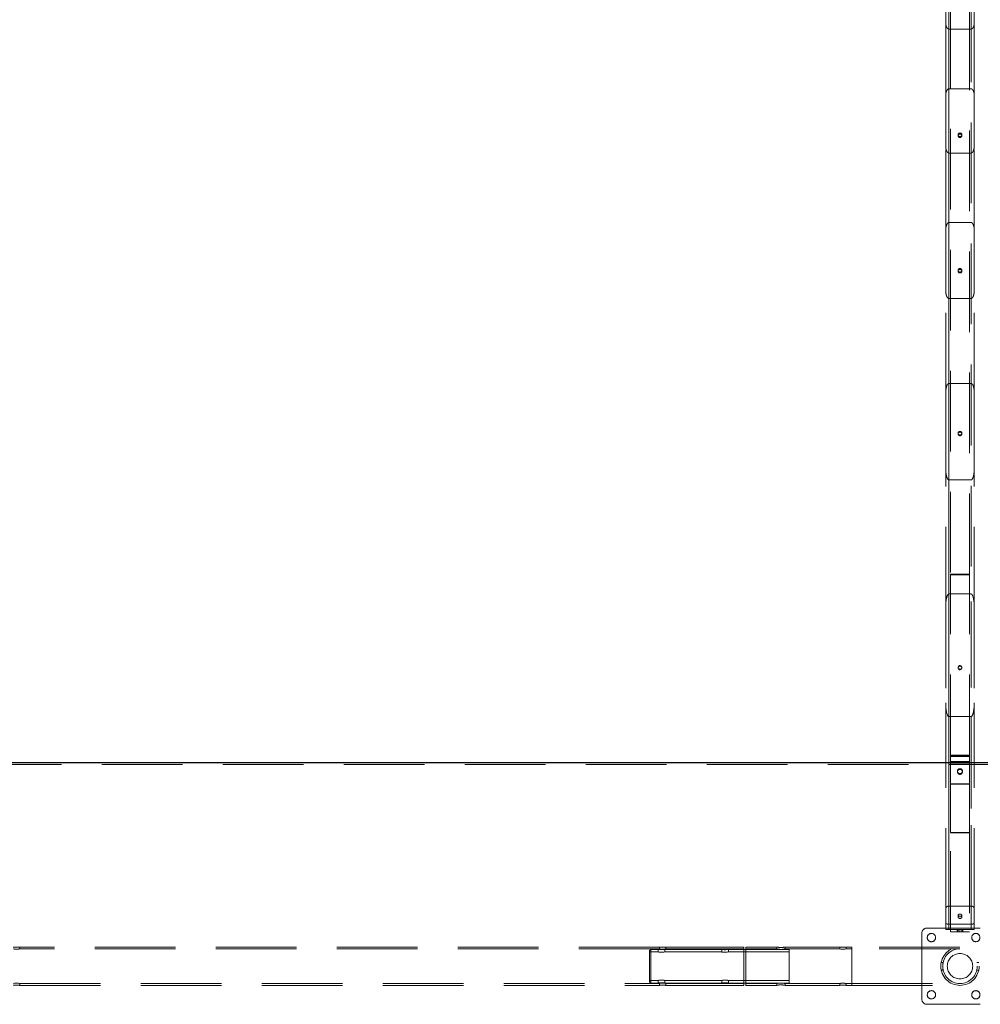
# Model space of a CAD drawing. Units: millimetres. Extents: x 24 to 411, y 10 to 291.
# Drawn here: x 177 to 193, y 140 to 155 of the extents above; entities that cross this region are included whole.
import ezdxf

# ---------------------------------------------------------------- set-up
doc = ezdxf.new("R2010")
doc.units = ezdxf.units.MM
doc.linetypes.add('HIDDEN', pattern=[1.905, 1.27, -0.635])

msp = doc.modelspace()

# ---------------------------------------------------------------- linework, layer by layer
at = {"color": 7, "linetype": 'HIDDEN', "lineweight": 18}
for p, q in [((192.091, 160.43489), (192.091, 140.91489)), ((192.44099, 140.91489), (192.44099, 160.43489)), ((192.091, 140.91489), (192.091, 160.35639)), ((192.44099, 140.91489), (192.44099, 160.35639)), ((192.091, 140.91489), (192.091, 159.74029)), ((192.44099, 140.91489), (192.44099, 159.74029)), ((192.11599, 159.23075), (192.11599, 146.50773)), ((192.416, 146.50773), (192.416, 159.23075)), ((192.091, 140.91489), (192.091, 159.05029)), ((192.44099, 140.91489), (192.44099, 159.05029)), ((192.091, 140.91489), (192.091, 158.33741)), ((192.44099, 140.91489), (192.44099, 158.33741)), ((192.091, 140.91489), (192.091, 157.58928)), ((192.44099, 140.91489), (192.44099, 157.58928)), ((192.091, 140.91489), (192.091, 156.80179)), ((192.44099, 140.91489), (192.44099, 156.80179)), ((192.091, 140.91489), (192.091, 155.96995)), ((192.44099, 140.91489), (192.44099, 155.96995)), ((192.04099, 155.87452), (192.04099, 155.18824)), ((192.49099, 155.87452), (192.49099, 155.18824)), ((192.04099, 154.03767), (192.04099, 155.18824)), ((192.49099, 154.03767), (192.49099, 155.18824)), ((192.44099, 155.08746), (192.091, 155.08746)), ((192.091, 140.91489), (192.091, 155.08746)), ((192.44099, 140.91489), (192.44099, 155.08746)), ((192.091, 154.14629), (192.44099, 154.14629)), ((192.091, 140.91489), (192.091, 154.14629)), ((192.44099, 140.91489), (192.44099, 154.14629)), ((192.04099, 154.03767), (192.04099, 153.252)), ((192.49099, 154.03767), (192.49099, 153.252)), ((192.23599, 153.42404), (192.23599, 153.408)), ((192.29599, 153.40797), (192.29599, 153.42401)), ((192.04099, 151.91439), (192.04099, 153.252)), ((192.44099, 153.13591), (192.091, 153.13591)), ((192.091, 140.91489), (192.091, 153.13591)), ((192.44099, 140.91489), (192.44099, 153.13591)), ((192.49099, 151.91439), (192.49099, 153.252)), ((192.091, 152.04192), (192.44099, 152.04192)), ((192.091, 140.91489), (192.091, 152.04192)), ((192.44099, 140.91489), (192.44099, 152.04192)), ((192.04099, 151.91439), (192.04099, 150.98295)), ((192.49099, 151.91439), (192.49099, 150.98295)), ((192.23599, 151.29005), (192.23599, 151.27616)), ((192.29599, 151.27612), (192.29599, 151.29002)), ((192.04099, 149.35237), (192.04099, 150.98295)), ((192.49099, 149.35237), (192.49099, 150.98295)), ((192.44099, 150.84386), (192.091, 150.84386)), ((192.091, 140.91489), (192.091, 150.84386)), ((192.44099, 140.91489), (192.44099, 150.84386)), ((192.091, 149.51075), (192.44099, 149.51075)), ((192.091, 140.91489), (192.091, 149.51075)), ((192.44099, 140.91489), (192.44099, 149.51075)), ((192.04099, 149.35237), (192.04099, 148.17187)), ((192.49099, 149.35237), (192.49099, 148.17187)), ((192.23599, 148.72655), (192.23599, 148.71523)), ((192.29599, 148.71519), (192.29599, 148.72651)), ((192.04099, 145.98092), (192.04099, 148.17187)), ((192.49099, 145.98092), (192.49099, 148.17187)), ((192.44099, 147.99149), (192.091, 147.99149)), ((192.091, 140.91489), (192.091, 147.99149)), ((192.44099, 140.91489), (192.44099, 147.99149)), ((192.416, 146.50773), (192.11599, 146.50773)), ((192.11599, 143.66015), (192.11599, 146.50773)), ((192.11599, 146.49863), (192.416, 146.49863)), ((192.416, 143.66015), (192.416, 146.50773)), ((192.44099, 146.19509), (192.091, 146.19509)), ((192.091, 140.99749), (192.091, 146.19509)), ((192.44099, 140.99749), (192.44099, 146.19509)), ((192.04099, 145.98092), (192.04099, 144.48175)), ((192.49099, 145.98092), (192.49099, 144.48175)), ((192.23599, 145.04068), (192.23599, 145.03159)), ((192.296, 145.03159), (192.296, 145.04068)), ((192.04099, 141.23725), (192.04099, 144.48175)), ((192.49099, 141.23725), (192.49099, 144.48175)), ((192.44099, 144.26759), (192.091, 144.26759)), ((192.091, 141.28359), (192.091, 144.26759)), ((192.44099, 141.28359), (192.44099, 144.26759)), ((192.416, 143.66015), (192.11599, 143.66015)), ((192.11599, 143.66015), (192.11599, 143.63587)), ((192.11599, 143.65105), (192.416, 143.65105)), ((192.11599, 143.64065), (192.416, 143.64065)), ((192.416, 143.63587), (192.11599, 143.63587)), ((192.11599, 143.5541), (192.11599, 143.63587)), ((192.416, 143.55887), (192.11599, 143.55887)), ((192.11599, 143.5541), (192.416, 143.5541)), ((192.11599, 143.5541), (192.11599, 143.55341)), ((192.11599, 143.55341), (192.416, 143.55341)), ((192.11599, 142.44171), (192.11599, 143.55341)), ((192.11599, 143.54647), (192.416, 143.54647)), ((192.416, 143.54369), (192.11599, 143.54369)), ((192.11599, 143.5346), (192.416, 143.5346)), ((192.416, 143.63587), (192.416, 143.66015)), ((192.416, 143.63587), (192.416, 143.5541)), ((192.416, 143.55341), (192.416, 143.5541)), ((192.416, 142.44171), (192.416, 143.55341)), ((195.266, 143.5116), (98.56599, 143.5116)), ((192.226, 143.40569), (192.226, 143.39875)), ((192.226, 143.39875), (192.226, 143.39368)), ((192.30599, 143.39875), (192.30599, 143.40569)), ((192.30599, 143.39368), (192.30599, 143.39875)), ((192.11599, 143.20801), (192.416, 143.20801)), ((192.11599, 143.19892), (192.416, 143.19892)), ((192.11599, 140.87489), (192.11599, 142.44171)), ((192.11599, 142.44171), (192.416, 142.44171)), ((192.416, 142.43476), (192.11599, 142.43476)), ((192.416, 142.44171), (192.416, 140.87489)), ((192.04099, 141.23725), (192.04099, 141.01744)), ((192.44099, 141.28359), (192.091, 141.28359)), ((192.49099, 141.23725), (192.49099, 141.01744)), ((192.23599, 141.13869), (192.23599, 141.10561)), ((192.29599, 141.10563), (192.29599, 141.13872)), ((192.58599, 140.93639), (191.74599, 140.93639)), ((192.04099, 140.91489), (192.04099, 141.01744)), ((192.091, 140.91489), (192.04099, 140.91489)), ((192.44099, 140.99749), (192.091, 140.99749)), ((192.44099, 140.91489), (192.091, 140.91489)), ((192.416, 140.91489), (192.11599, 140.91489)), ((192.22099, 140.91489), (192.22099, 140.87489)), ((192.23599, 140.91489), (192.23599, 140.87489)), ((192.26599, 140.91489), (192.26599, 140.87489)), ((192.296, 140.87489), (192.296, 140.91489)), ((192.31099, 140.87489), (192.31099, 140.91489)), ((192.49099, 140.91489), (192.44099, 140.91489)), ((192.49099, 140.91489), (192.49099, 141.01744)), ((191.66599, 140.85639), (191.66599, 139.81639)), ((192.11599, 140.87489), (192.416, 140.87489)), ((187.53513, 140.63789), (177.46449, 140.63789)), ((177.46449, 140.60889), (177.46449, 140.63789)), ((187.53514, 140.60889), (177.46449, 140.60889)), ((187.3975, 140.60139), (187.3775, 140.58139)), ((187.3775, 140.09139), (187.3775, 140.58139)), ((187.3975, 140.60139), (187.3975, 140.07139)), ((187.51499, 140.60139), (187.3975, 140.60139)), ((187.51499, 140.60139), (187.51499, 140.56139)), ((187.53449, 140.63789), (187.53449, 140.60877)), ((188.51499, 140.60139), (187.61931, 140.60139)), ((187.61999, 140.56123), (187.61999, 140.60139)), ((188.8645, 140.63789), (187.63449, 140.63789)), ((187.63449, 140.60889), (187.63449, 140.63789)), ((188.8645, 140.60889), (187.63449, 140.60889)), ((188.51499, 140.60139), (188.51499, 140.56139)), ((189.43799, 140.60139), (188.61931, 140.60139)), ((188.61999, 140.56123), (188.61999, 140.60139)), ((188.8645, 140.63789), (188.8645, 140.03489)), ((188.89749, 140.03489), (188.89749, 140.63789)), ((189.38334, 140.63789), (188.89749, 140.63789)), ((189.38335, 140.60889), (188.89749, 140.60889)), ((189.38249, 140.63789), (189.38249, 140.60868)), ((189.57749, 140.60139), (189.45656, 140.60139)), ((190.37313, 140.63789), (189.51249, 140.63789)), ((189.51249, 140.60889), (189.51249, 140.63789)), ((190.37314, 140.60889), (189.51249, 140.60889)), ((189.57749, 140.07139), (189.57749, 140.60139)), ((190.37249, 140.63789), (190.37249, 140.60877)), ((190.56599, 140.63789), (190.4725, 140.63789)), ((190.4725, 140.60889), (190.4725, 140.63789)), ((190.56599, 140.60889), (190.4725, 140.60889)), ((192.26599, 140.63789), (190.56599, 140.63789)), ((190.56599, 140.63745), (190.56599, 140.03533)), ((192.26599, 140.60889), (190.56599, 140.60889)), ((190.56599, 140.60878), (190.56599, 140.064)), ((187.51499, 140.56139), (187.3775, 140.56139)), ((188.51499, 140.56139), (187.6193, 140.56139)), ((189.57749, 140.56139), (188.6193, 140.56139)), ((191.97036, 140.27639), (192.00001, 140.27639)), ((192.00018, 140.39639), (191.97053, 140.39639)), ((192.5615, 140.39639), (192.53186, 140.39639)), ((192.53196, 140.27639), (192.56161, 140.27639)), ((187.3775, 140.11139), (187.51499, 140.11139)), ((187.51499, 140.11139), (187.51499, 140.07139)), ((187.6193, 140.11139), (188.51499, 140.11139)), ((187.61999, 140.07139), (187.61999, 140.11155)), ((188.51499, 140.11139), (188.51499, 140.07139)), ((188.6193, 140.11139), (189.57749, 140.11139)), ((188.61999, 140.07139), (188.61999, 140.11155)), ((177.46449, 140.06389), (187.53514, 140.06389)), ((177.46449, 140.03489), (177.46449, 140.06389)), ((177.46449, 140.03489), (187.53513, 140.03489)), ((187.3775, 140.09139), (187.3975, 140.07139)), ((187.3975, 140.07139), (187.51499, 140.07139)), ((187.53449, 140.06401), (187.53449, 140.03489)), ((187.61931, 140.07139), (188.51499, 140.07139)), ((187.63449, 140.06389), (188.8645, 140.06389)), ((187.63449, 140.03489), (187.63449, 140.06389)), ((187.63449, 140.03489), (188.8645, 140.03489)), ((188.61931, 140.07139), (189.43639, 140.07139)), ((188.89749, 140.06389), (189.38335, 140.06389)), ((188.89749, 140.03489), (189.38334, 140.03489)), ((189.38249, 140.06409), (189.38249, 140.03489)), ((189.45875, 140.07139), (189.57749, 140.07139)), ((189.51249, 140.06389), (190.37314, 140.06389)), ((189.51249, 140.03489), (189.51249, 140.06389)), ((189.51249, 140.03489), (190.37313, 140.03489)), ((190.37249, 140.06401), (190.37249, 140.03489)), ((190.4725, 140.06389), (190.56599, 140.06389)), ((190.4725, 140.03489), (190.4725, 140.06389)), ((190.4725, 140.03489), (190.56599, 140.03489)), ((190.56599, 140.06389), (192.26599, 140.06389)), ((190.56599, 140.03489), (192.26599, 140.03489)), ((191.74599, 139.73639), (192.58599, 139.73639))]:
    msp.add_line(p, q, dxfattribs=at)
at = {"color": 7, "linetype": 'Continuous', "lineweight": 25}
msp.add_line((195.266, 143.53833), (98.56599, 143.53833), dxfattribs=at)
at = {"color": 7, "linetype": 'HIDDEN', "lineweight": 18, "flags": 128}
for points in [[(192.23599, 145.04068), (192.2378, 145.03069), (192.24301, 145.0219), (192.25099, 145.01538), (192.26079, 145.01191), (192.2712, 145.01191), (192.281, 145.01538), (192.28898, 145.0219), (192.29418, 145.03069), (192.296, 145.04068), (192.29418, 145.05067), (192.28898, 145.05946), (192.281, 145.06598), (192.2712, 145.06945), (192.26079, 145.06945), (192.25099, 145.06598), (192.24301, 145.05946), (192.2378, 145.05067), (192.23599, 145.04068)], [(192.23599, 145.03159), (192.2378, 145.0216), (192.24301, 145.01281), (192.25099, 145.00629), (192.26079, 145.00282), (192.2712, 145.00282), (192.281, 145.00629), (192.28898, 145.01281), (192.29418, 145.0216), (192.296, 145.03159), (192.29418, 145.04158), (192.28898, 145.05037), (192.281, 145.05689), (192.2712, 145.06036), (192.26079, 145.06036), (192.25099, 145.05689), (192.24301, 145.05037), (192.2378, 145.04158), (192.23599, 145.03159)], [(192.26599, 143.44173), (192.25421, 143.43999), (192.24346, 143.43496), (192.23472, 143.42706), (192.22876, 143.417), (192.2261, 143.40568), (192.227, 143.39411), (192.23136, 143.3833), (192.23879, 143.37422), (192.24864, 143.36768), (192.26003, 143.36426), (192.27195, 143.36426), (192.28335, 143.36768), (192.2932, 143.37422), (192.30063, 143.3833), (192.30499, 143.39411), (192.30588, 143.40568), (192.30323, 143.417), (192.29727, 143.42706), (192.28853, 143.43496), (192.27778, 143.43999), (192.26599, 143.44173)], [(192.26599, 143.43263), (192.25421, 143.4309), (192.24346, 143.42586), (192.23472, 143.41797), (192.22876, 143.40791), (192.2261, 143.39659), (192.227, 143.38501), (192.23136, 143.3742), (192.23879, 143.36512), (192.24864, 143.35858), (192.26003, 143.35516), (192.27195, 143.35516), (192.28335, 143.35858), (192.2932, 143.36512), (192.30063, 143.3742), (192.30499, 143.38501), (192.30588, 143.39659), (192.30323, 143.40791), (192.29727, 143.41797), (192.28853, 143.42586), (192.27778, 143.4309), (192.26599, 143.43263)], [(187.61762, 140.60094), (187.61959, 140.60131), (187.61884, 140.60116), (187.61252, 140.60001), (187.60119, 140.59831), (187.58589, 140.59679), (187.56853, 140.59614), (187.55135, 140.59664), (187.53602, 140.59804), (187.52393, 140.59976), (187.51666, 140.60106), (187.51499, 140.60139), (187.51499, 140.60139)], [(190.37838, 140.63698), (190.37763, 140.63708), (190.37285, 140.63783), (190.37366, 140.6377), (190.37984, 140.63676), (190.39077, 140.6354), (190.40541, 140.6342), (190.42196, 140.63371), (190.43836, 140.63414), (190.45297, 140.63527), (190.46434, 140.63664), (190.47106, 140.63765), (190.4725, 140.63789), (190.4725, 140.63789)], [(190.37839, 140.60788), (190.3777, 140.60798), (190.37286, 140.60882), (190.37362, 140.60868), (190.37972, 140.60766), (190.39057, 140.60616), (190.40518, 140.60482), (190.42172, 140.60426), (190.4381, 140.60472), (190.45271, 140.60596), (190.46415, 140.60748), (190.47098, 140.60861), (190.4725, 140.60889), (190.4725, 140.60889)], [(187.61377, 140.56003), (187.61426, 140.56012), (187.61954, 140.56128), (187.61893, 140.56114), (187.61282, 140.55982), (187.6017, 140.55784), (187.58649, 140.556), (187.56914, 140.55518), (187.55203, 140.55572), (187.53669, 140.55733), (187.52444, 140.55937), (187.51688, 140.56096), (187.51499, 140.56139), (187.51499, 140.56139)], [(188.61377, 140.56003), (188.61426, 140.56012), (188.61953, 140.56128), (188.61893, 140.56114), (188.61281, 140.55982), (188.6017, 140.55784), (188.58649, 140.556), (188.56914, 140.55518), (188.55202, 140.55572), (188.5367, 140.55733), (188.52444, 140.55937), (188.51688, 140.56096), (188.51499, 140.56139), (188.51499, 140.56139)], [(191.96918, 140.28348), (191.96931, 140.28272), (191.97043, 140.27685), (191.97026, 140.2777), (191.96892, 140.28492), (191.96697, 140.29785), (191.96522, 140.31535), (191.9645, 140.33518), (191.96505, 140.35481), (191.96665, 140.37235), (191.96863, 140.38616), (191.97015, 140.39448), (191.97053, 140.39639), (191.97053, 140.39639)], [(177.37038, 140.0358), (177.36963, 140.0357), (177.36484, 140.03495), (177.36566, 140.03508), (177.37184, 140.03602), (177.38278, 140.03738), (177.39742, 140.03857), (177.41396, 140.03906), (177.43036, 140.03864), (177.44498, 140.0375), (177.45635, 140.03613), (177.46306, 140.03512), (177.46449, 140.03489), (177.46449, 140.03489)], [(177.37039, 140.0649), (177.36971, 140.0648), (177.36486, 140.06396), (177.36562, 140.06409), (177.37172, 140.06512), (177.38258, 140.06662), (177.39718, 140.06796), (177.41372, 140.06851), (177.4301, 140.06806), (177.44471, 140.06682), (177.45615, 140.06529), (177.46298, 140.06416), (177.46449, 140.06389), (177.46449, 140.06389)], [(187.54039, 140.0358), (187.53963, 140.0357), (187.53484, 140.03495), (187.53566, 140.03508), (187.54184, 140.03602), (187.55277, 140.03738), (187.56741, 140.03857), (187.58396, 140.03906), (187.60036, 140.03864), (187.61497, 140.0375), (187.62635, 140.03613), (187.63306, 140.03512), (187.63449, 140.03489), (187.63449, 140.03489)], [(187.54039, 140.0649), (187.53971, 140.0648), (187.53486, 140.06396), (187.53562, 140.06409), (187.54172, 140.06512), (187.55257, 140.06662), (187.56718, 140.06796), (187.58372, 140.06851), (187.6001, 140.06806), (187.61471, 140.06682), (187.62615, 140.06529), (187.63298, 140.06416), (187.63449, 140.06389), (187.63449, 140.06389)]]:
    msp.add_lwpolyline(points, dxfattribs=at)
at = {"color": 7, "linetype": 'HIDDEN', "lineweight": 18}
for centre, radius in [((192.26557, 143.4058), 0.03958), ((192.26557, 143.39885), 0.03958), ((191.81599, 140.78639), 0.065), ((192.51599, 140.78639), 0.065), ((192.26599, 140.33639), 0.3015), ((192.26599, 140.33639), 0.2725), ((192.26599, 140.33639), 0.2), ((191.81599, 139.88639), 0.065), ((192.51599, 139.88639), 0.065)]:
    msp.add_circle(centre, radius, dxfattribs=at)
for centre, radius, start, end in [((191.74599, 140.85639), 0.08, 90, 180), ((188.56749, 140.86374), 0.26755, 258.685033, 281.167397), ((189.44749, 140.93535), 0.30448, 257.836729, 282.325271), ((189.4475, 140.87695), 0.27582, 256.552406, 283.628762), ((191.74599, 139.81639), 0.08, 180, 270)]:
    msp.add_arc(centre, radius, start, end, dxfattribs=at)
for centre, start_param, end_param in [((192.09099, 145.98092), 0, 1.57079633), ((192.44099, 145.98092), 4.71238898, 6.28318531), ((192.09099, 144.48175), 1.57079633, 3.14159265), ((192.44099, 144.48175), 3.14159265, 4.71238898)]:
    msp.add_ellipse(centre, major_axis=(0, 0.21417), ratio=0.23346304, start_param=start_param, end_param=end_param, dxfattribs=at)
for points, knots in [([(192.091, 155.08746), (192.08829, 155.08773), (192.08222, 155.08834), (192.07228, 155.09399), (192.05967, 155.10738), (192.04919, 155.13007), (192.04214, 155.15869), (192.04138, 155.17838), (192.04099, 155.18824)], [0, 0, 0, 0, 0.0612737, 0.13725633, 0.25949897, 0.50096704, 0.75026398, 1, 1, 1, 1]), ([(192.49099, 155.18824), (192.49048, 155.17653), (192.48946, 155.15316), (192.4811, 155.12537), (192.47038, 155.10577), (192.46137, 155.09536), (192.45183, 155.0894), (192.44532, 155.08759), (192.44181, 155.08748), (192.44099, 155.08746)], [0, 0, 0, 0, 0.29673305, 0.59214627, 0.72018311, 0.84893103, 0.92034886, 0.98142181, 1, 1, 1, 1]), ([(192.04099, 154.03767), (192.04138, 154.0485), (192.04216, 154.07015), (192.04849, 154.09751), (192.05652, 154.11735), (192.06408, 154.13002), (192.07179, 154.13862), (192.08044, 154.14439), (192.08696, 154.14622), (192.09052, 154.14629), (192.091, 154.14629)], [0, 0, 0, 0, 0.25764877, 0.51481306, 0.66159999, 0.75966013, 0.85713441, 0.92306724, 0.98967836, 1, 1, 1, 1]), ([(192.44099, 154.14629), (192.44358, 154.14603), (192.44937, 154.14543), (192.45891, 154.13991), (192.47127, 154.12655), (192.48218, 154.10261), (192.48978, 154.07125), (192.49059, 154.04887), (192.49099, 154.03767)], [0, 0, 0, 0, 0.055682984, 0.124925793, 0.23787197, 0.467723562, 0.733571043, 1, 1, 1, 1]), ([(192.23599, 153.42398), (192.23639, 153.42759), (192.23719, 153.43483), (192.24433, 153.44387), (192.25413, 153.45019), (192.266, 153.45211), (192.27784, 153.45019), (192.28771, 153.44386), (192.2946, 153.43484), (192.29668, 153.42397), (192.2946, 153.41312), (192.2877, 153.40408), (192.27784, 153.39775), (192.26599, 153.39583), (192.25413, 153.39776), (192.24433, 153.40407), (192.23722, 153.41312), (192.2364, 153.42035), (192.23599, 153.42398)], [0, 0, 0, 0, 0.06244952, 0.12496538, 0.18758993, 0.24998853, 0.3125948, 0.37499541, 0.43759368, 0.50000139, 0.56257332, 0.62500103, 0.6875674, 0.75001762, 0.81252152, 0.87502336, 0.93742044, 1, 1, 1, 1]), ([(192.23599, 153.40794), (192.23639, 153.41155), (192.23719, 153.41878), (192.24433, 153.42781), (192.25413, 153.43413), (192.266, 153.43605), (192.27784, 153.43413), (192.2877, 153.42781), (192.2946, 153.41879), (192.29668, 153.40793), (192.2946, 153.39709), (192.2877, 153.38806), (192.27784, 153.38174), (192.26599, 153.37982), (192.25413, 153.38174), (192.24433, 153.38805), (192.23722, 153.39709), (192.2364, 153.40432), (192.23599, 153.40794)], [0, 0, 0, 0, 0.06241378, 0.12492112, 0.18755658, 0.24998446, 0.31261963, 0.37503245, 0.43762225, 0.49999992, 0.5625419, 0.62495413, 0.68753423, 0.75001438, 0.81254869, 0.87506138, 0.93744715, 1, 1, 1, 1]), ([(192.091, 153.13591), (192.08855, 153.13616), (192.08304, 153.13674), (192.07392, 153.14215), (192.0618, 153.15546), (192.05047, 153.18063), (192.04231, 153.2146), (192.04143, 153.23952), (192.04099, 153.252)], [0, 0, 0, 0, 0.05056068, 0.11359016, 0.21826964, 0.43839727, 0.71884415, 1, 1, 1, 1]), ([(192.49099, 153.252), (192.49061, 153.24053), (192.48983, 153.2176), (192.48356, 153.18856), (192.47455, 153.16456), (192.4655, 153.14941), (192.45492, 153.13998), (192.44745, 153.13635), (192.44257, 153.13601), (192.44099, 153.13591)], [0, 0, 0, 0, 0.2587052, 0.51698183, 0.66332735, 0.83146685, 0.89908703, 0.9674421, 1, 1, 1, 1]), ([(192.04099, 151.91439), (192.04122, 151.92494), (192.04167, 151.94606), (192.04648, 151.97741), (192.05417, 152.00278), (192.06399, 152.02297), (192.07299, 152.03466), (192.08333, 152.04101), (192.08845, 152.04162), (192.091, 152.04192)], [0, 0, 0, 0, 0.2195349, 0.43939559, 0.65771242, 0.76560201, 0.9010827, 0.9509257, 1, 1, 1, 1]), ([(192.44099, 152.04192), (192.4433, 152.04167), (192.44848, 152.04111), (192.45712, 152.03588), (192.46621, 152.02569), (192.47431, 152.01091), (192.4829, 151.98686), (192.48978, 151.95455), (192.49059, 151.92779), (192.49099, 151.91439)], [0, 0, 0, 0, 0.044512511, 0.100108994, 0.193853808, 0.31831647, 0.443296952, 0.721360797, 1, 1, 1, 1]), ([(192.23599, 151.28999), (192.23639, 151.29369), (192.23719, 151.3011), (192.24433, 151.31035), (192.25412, 151.31682), (192.266, 151.31879), (192.27784, 151.31682), (192.28771, 151.31035), (192.2946, 151.3011), (192.29668, 151.28998), (192.2946, 151.27887), (192.2877, 151.26962), (192.27784, 151.26315), (192.26599, 151.26118), (192.25413, 151.26315), (192.24433, 151.26961), (192.23722, 151.27887), (192.2364, 151.28628), (192.23599, 151.28999)], [0, 0, 0, 0, 0.06244452, 0.12495923, 0.18758647, 0.24998416, 0.3125906, 0.3749887, 0.43758855, 0.4999973, 0.562569, 0.62499748, 0.68756271, 0.75001285, 0.81251668, 0.8750173, 0.93741725, 1, 1, 1, 1]), ([(192.23599, 151.27609), (192.23639, 151.27979), (192.23719, 151.28719), (192.24433, 151.29643), (192.25413, 151.3029), (192.266, 151.30486), (192.27784, 151.3029), (192.2877, 151.29643), (192.2946, 151.2872), (192.29668, 151.27609), (192.2946, 151.26499), (192.2877, 151.25574), (192.27784, 151.24928), (192.26599, 151.24731), (192.25413, 151.24928), (192.24433, 151.25574), (192.23722, 151.26499), (192.2364, 151.27239), (192.23599, 151.27609)], [0, 0, 0, 0, 0.0624205, 0.12492183, 0.18756142, 0.24998837, 0.31262374, 0.37503407, 0.43762551, 0.50000068, 0.56254475, 0.6249598, 0.68753736, 0.75001748, 0.81255131, 0.87506423, 0.93745071, 1, 1, 1, 1]), ([(192.091, 150.84386), (192.08884, 150.8441), (192.084, 150.84463), (192.07589, 150.84968), (192.06709, 150.85976), (192.0591, 150.87465), (192.04989, 150.90078), (192.04231, 150.93703), (192.04143, 150.96764), (192.04099, 150.98295)], [0, 0, 0, 0, 0.0390508, 0.08778703, 0.17163227, 0.28954763, 0.40801186, 0.70365911, 1, 1, 1, 1]), ([(192.49099, 150.98295), (192.49052, 150.96707), (192.48959, 150.93534), (192.48151, 150.89788), (192.47106, 150.87069), (192.4628, 150.85658), (192.45343, 150.84777), (192.44683, 150.8443), (192.44244, 150.84397), (192.44099, 150.84386)], [0, 0, 0, 0, 0.30747367, 0.61406362, 0.73329646, 0.8674855, 0.92026558, 0.97367663, 1, 1, 1, 1]), ([(192.04099, 149.35237), (192.04137, 149.36839), (192.04213, 149.40041), (192.04853, 149.44003), (192.05722, 149.47098), (192.06496, 149.48913), (192.07368, 149.50159), (192.08032, 149.50769), (192.0866, 149.51045), (192.08978, 149.51067), (192.091, 149.51075)], [0, 0, 0, 0, 0.27660687, 0.55285957, 0.68963002, 0.83038503, 0.88882507, 0.94766638, 0.98005993, 1, 1, 1, 1]), ([(192.44099, 149.51075), (192.44298, 149.51052), (192.44743, 149.51001), (192.45491, 149.50522), (192.46323, 149.4954), (192.47095, 149.48071), (192.48109, 149.45141), (192.48963, 149.40844), (192.49054, 149.37108), (192.49099, 149.35237)], [0, 0, 0, 0, 0.03254465, 0.07304943, 0.14404192, 0.24928173, 0.35499583, 0.67700092, 1, 1, 1, 1]), ([(192.23599, 148.72648), (192.23639, 148.73027), (192.23719, 148.73785), (192.24433, 148.74731), (192.25412, 148.75393), (192.266, 148.75594), (192.27784, 148.75393), (192.28771, 148.74731), (192.2946, 148.73785), (192.29668, 148.72648), (192.2946, 148.71511), (192.2877, 148.70565), (192.27784, 148.69903), (192.26599, 148.69701), (192.25413, 148.69903), (192.24433, 148.70564), (192.23722, 148.71512), (192.2364, 148.72269), (192.23599, 148.72648)], [0, 0, 0, 0, 0.06244532, 0.12496072, 0.18758766, 0.2499858, 0.31259172, 0.3749924, 0.43759122, 0.50000185, 0.56257392, 0.62499949, 0.68756503, 0.7500156, 0.81251987, 0.8750208, 0.93741784, 1, 1, 1, 1]), ([(192.23599, 148.71516), (192.23639, 148.71894), (192.23719, 148.72651), (192.24433, 148.73597), (192.25413, 148.74258), (192.266, 148.74459), (192.27784, 148.74258), (192.2877, 148.73596), (192.2946, 148.72652), (192.29668, 148.71516), (192.2946, 148.7038), (192.2877, 148.69435), (192.27784, 148.68773), (192.26599, 148.68572), (192.25413, 148.68774), (192.24433, 148.69434), (192.23722, 148.7038), (192.2364, 148.71137), (192.23599, 148.71516)], [0, 0, 0, 0, 0.062417613, 0.124922724, 0.187559379, 0.24998728, 0.312623068, 0.375034348, 0.437621433, 0.500002572, 0.562545777, 0.62495804, 0.687536995, 0.750016453, 0.812549623, 0.87506223, 0.937448445, 1, 1, 1, 1]), ([(192.091, 147.99149), (192.0892, 147.99171), (192.08518, 147.99219), (192.07841, 147.99672), (192.07064, 148.00615), (192.06342, 148.02064), (192.05569, 148.04269), (192.04919, 148.07048), (192.04263, 148.11515), (192.04165, 148.14908), (192.04099, 148.17187)], [0, 0, 0, 0, 0.02657642, 0.059458, 0.11862723, 0.21082343, 0.30535523, 0.47703901, 0.6489145, 1, 1, 1, 1]), ([(192.49099, 148.17187), (192.49065, 148.1558), (192.48996, 148.12356), (192.4848, 148.0815), (192.4779, 148.04889), (192.47074, 148.02594), (192.46351, 148.00984), (192.45581, 147.99909), (192.44975, 147.99391), (192.44474, 147.99174), (192.44201, 147.99156), (192.44099, 147.99149)], [0, 0, 0, 0, 0.247681812, 0.496951739, 0.651657634, 0.759761761, 0.865908493, 0.920444057, 0.959467366, 0.984937607, 1, 1, 1, 1]), ([(192.04099, 141.23725), (192.04168, 141.24286), (192.04303, 141.2539), (192.05292, 141.26812), (192.06576, 141.27768), (192.07864, 141.28275), (192.08715, 141.28333), (192.091, 141.28359)], [0, 0, 0, 0, 0.27210053, 0.53540876, 0.72581866, 0.87617579, 1, 1, 1, 1]), ([(192.44099, 141.28359), (192.4455, 141.28323), (192.4545, 141.28252), (192.46782, 141.27678), (192.48053, 141.26661), (192.48937, 141.25247), (192.49048, 141.24204), (192.49099, 141.23725)], [0, 0, 0, 0, 0.14500312, 0.28942635, 0.4930054, 0.76714446, 1, 1, 1, 1]), ([(192.23599, 141.13873), (192.23639, 141.13654), (192.23719, 141.13214), (192.24438, 141.12676), (192.25418, 141.12306), (192.266, 141.12194), (192.27779, 141.12306), (192.28765, 141.12676), (192.29458, 141.13214), (192.29669, 141.13872), (192.29458, 141.14539), (192.28764, 141.15099), (192.27779, 141.15492), (192.26599, 141.15612), (192.25418, 141.15492), (192.24439, 141.15099), (192.23722, 141.14539), (192.2364, 141.14095), (192.23599, 141.13873)], [0, 0, 0, 0, 0.06234599, 0.12498077, 0.18751664, 0.24999113, 0.31267464, 0.3749825, 0.43766849, 0.49999217, 0.56248707, 0.62499052, 0.68747026, 0.74999658, 0.8126265, 0.87499616, 0.93750861, 1, 1, 1, 1]), ([(192.23599, 141.10565), (192.23639, 141.10339), (192.23718, 141.09888), (192.24433, 141.09333), (192.25249, 141.09014), (192.26007, 141.08891), (192.26789, 141.08853), (192.27785, 141.08949), (192.2877, 141.09334), (192.2946, 141.09888), (192.29668, 141.10564), (192.2946, 141.11248), (192.28769, 141.11825), (192.27784, 141.12232), (192.26599, 141.12357), (192.25413, 141.12233), (192.24434, 141.11825), (192.23721, 141.11248), (192.2364, 141.10793), (192.23599, 141.10565)], [0, 0, 0, 0, 0.06322275, 0.1261769, 0.18834413, 0.21871877, 0.25023255, 0.31201178, 0.37395444, 0.43696875, 0.50015875, 0.56351613, 0.6263474, 0.68845803, 0.75008187, 0.8118097, 0.873806, 0.93664659, 1, 1, 1, 1]), ([(192.091, 140.99749), (192.08564, 140.99768), (192.07495, 140.99805), (192.06063, 141.001), (192.04936, 141.00548), (192.04225, 141.01116), (192.0414, 141.01542), (192.04099, 141.01744)], [0, 0, 0, 0, 0.19653257, 0.39279603, 0.59408883, 0.80757964, 1, 1, 1, 1]), ([(192.49099, 141.01744), (192.49038, 141.01496), (192.48916, 141.00998), (192.47944, 141.00374), (192.46537, 140.99944), (192.45161, 140.99767), (192.44347, 140.99753), (192.44099, 140.99749)], [0, 0, 0, 0, 0.23689431, 0.47416669, 0.69955202, 0.9086195, 1, 1, 1, 1]), ([(177.46449, 140.63789), (177.46395, 140.6378), (177.46286, 140.63761), (177.45437, 140.63631), (177.44181, 140.63485), (177.42601, 140.63378), (177.40898, 140.6336), (177.39267, 140.63438), (177.37878, 140.63577), (177.36874, 140.63718), (177.364, 140.63798), (177.36433, 140.63789), (177.36856, 140.63725), (177.37038, 140.63698)], [0, 0, 0, 0, 0.09255131, 0.18504443, 0.27834672, 0.37218893, 0.46515424, 0.5571996, 0.64969553, 0.74332322, 0.83701436, 0.92961101, 1, 1, 1, 1]), ([(177.46449, 140.60889), (177.46395, 140.60879), (177.46287, 140.60858), (177.4544, 140.60715), (177.44188, 140.60553), (177.42608, 140.60434), (177.40907, 140.60414), (177.39278, 140.605), (177.37889, 140.60653), (177.36882, 140.60809), (177.36402, 140.60898), (177.36432, 140.6089), (177.36854, 140.60819), (177.37039, 140.60788)], [0, 0, 0, 0, 0.09231662, 0.18459368, 0.27781182, 0.37172969, 0.46457875, 0.55630219, 0.64853195, 0.74216376, 0.83589572, 0.92828636, 1, 1, 1, 1]), ([(187.63449, 140.63789), (187.63395, 140.6378), (187.63286, 140.63761), (187.62437, 140.63631), (187.61181, 140.63485), (187.59601, 140.63378), (187.57898, 140.6336), (187.56266, 140.63438), (187.5488, 140.63577), (187.53869, 140.63719), (187.53421, 140.63795), (187.53378, 140.63798), (187.53635, 140.63759), (187.53672, 140.63753)], [0, 0, 0, 0, 0.09788456, 0.195721, 0.29437908, 0.39365472, 0.49197712, 0.58929964, 0.68712563, 0.78614859, 0.88523866, 0.98316979, 1, 1, 1, 1]), ([(187.63449, 140.60889), (187.63395, 140.60879), (187.63286, 140.60858), (187.62441, 140.60715), (187.61187, 140.60553), (187.59609, 140.60434), (187.57907, 140.60414), (187.56278, 140.605), (187.54889, 140.60653), (187.53882, 140.60809), (187.53402, 140.60898), (187.53431, 140.6089), (187.53854, 140.60819), (187.54039, 140.60788)], [0, 0, 0, 0, 0.09232141, 0.18458621, 0.2778243, 0.37171823, 0.46456769, 0.55631699, 0.64854714, 0.74216385, 0.83589621, 0.92828605, 1, 1, 1, 1]), ([(192.00001, 140.27718), (192.00002, 140.27711), (192.00005, 140.27694), (191.99852, 140.284), (191.9962, 140.29683), (191.99425, 140.31444), (191.9933, 140.32851), (191.99353, 140.3356), (191.99354, 140.33602)], [0, 0, 0, 0, 0.13053956, 0.34041959, 0.55360739, 0.77078176, 0.98650269, 1, 1, 1, 1]), ([(191.99718, 140.38054), (191.99746, 140.38238), (191.99849, 140.38911), (191.99988, 140.39491), (192.00009, 140.39594), (192.00018, 140.39639)], [0, 0, 0, 0, 0.17458997, 0.64081551, 1, 1, 1, 1]), ([(187.51499, 140.11139), (187.51555, 140.11152), (187.51669, 140.11179), (187.52546, 140.11369), (187.53852, 140.11586), (187.55506, 140.11748), (187.57289, 140.11777), (187.58991, 140.11664), (187.60447, 140.11461), (187.61518, 140.11251), (187.62043, 140.11128), (187.62022, 140.11136), (187.61579, 140.11231), (187.61377, 140.11275)], [0, 0, 0, 0, 0.09153244, 0.18300305, 0.27595582, 0.37009343, 0.46252737, 0.55305628, 0.64441072, 0.73803125, 0.83188346, 0.9236085, 1, 1, 1, 1]), ([(188.51499, 140.11139), (188.51556, 140.11152), (188.51669, 140.11179), (188.52547, 140.11369), (188.53852, 140.11586), (188.55506, 140.11748), (188.57289, 140.11777), (188.58991, 140.11664), (188.60446, 140.11462), (188.61524, 140.1125), (188.62022, 140.11132), (188.62076, 140.11124), (188.61805, 140.11182), (188.61756, 140.11193)], [0, 0, 0, 0, 0.09697009, 0.19387469, 0.2923495, 0.39207954, 0.49000469, 0.58591164, 0.68269317, 0.78187541, 0.8812873, 0.97845959, 1, 1, 1, 1]), ([(187.51499, 140.07139), (187.51556, 140.0715), (187.5167, 140.07174), (187.52556, 140.07335), (187.53868, 140.07519), (187.55525, 140.07655), (187.57311, 140.07678), (187.59019, 140.07581), (187.60475, 140.07408), (187.61543, 140.07229), (187.62027, 140.07132), (187.62075, 140.07127), (187.61806, 140.07176), (187.61762, 140.07184)], [0, 0, 0, 0, 0.09750792, 0.1949693, 0.29358921, 0.39303273, 0.49123096, 0.5879625, 0.68538174, 0.78449937, 0.88375152, 0.98137038, 1, 1, 1, 1]), ([(188.51499, 140.07139), (188.51556, 140.0715), (188.51669, 140.07174), (188.52555, 140.07335), (188.53868, 140.07519), (188.55525, 140.07655), (188.57312, 140.07678), (188.59017, 140.07582), (188.60484, 140.07407), (188.61511, 140.07235), (188.62017, 140.07136), (188.61949, 140.07149), (188.61931, 140.07152)], [0, 0, 0, 0, 0.1059503, 0.21185965, 0.31902794, 0.4271445, 0.53385456, 0.6389708, 0.74483436, 0.85254352, 0.96039886, 1, 1, 1, 1]), ([(189.51249, 140.06389), (189.51179, 140.06406), (189.51041, 140.0644), (189.49953, 140.06679), (189.4834, 140.06954), (189.46292, 140.0716), (189.44085, 140.07197), (189.4198, 140.07055), (189.40176, 140.06798), (189.38849, 140.06531), (189.38196, 140.06375), (189.3822, 140.06385), (189.38769, 140.06506), (189.3902, 140.06561)], [0, 0, 0, 0, 0.09142903, 0.18281713, 0.27573616, 0.36988683, 0.46225509, 0.55265839, 0.64392931, 0.7375215, 0.83138612, 0.92303477, 1, 1, 1, 1]), ([(189.51249, 140.03489), (189.51179, 140.03504), (189.51038, 140.03535), (189.49947, 140.03753), (189.48326, 140.04), (189.46276, 140.04185), (189.44066, 140.04217), (189.41958, 140.04088), (189.40143, 140.03853), (189.38864, 140.03621), (189.38234, 140.03485), (189.38313, 140.03502), (189.38334, 140.03507)], [0, 0, 0, 0, 0.10570495, 0.21133192, 0.31847555, 0.42671783, 0.53327206, 0.63803327, 0.74358994, 0.85135793, 0.95931628, 1, 1, 1, 1]), ([(190.4725, 140.06389), (190.47195, 140.06399), (190.47086, 140.0642), (190.46241, 140.06563), (190.44988, 140.06724), (190.43408, 140.06844), (190.41706, 140.06864), (190.40077, 140.06778), (190.38689, 140.06625), (190.37681, 140.06468), (190.37203, 140.0638), (190.37231, 140.06388), (190.37654, 140.06459), (190.37839, 140.0649)], [0, 0, 0, 0, 0.09231977, 0.18458293, 0.27781935, 0.37171161, 0.46461225, 0.55630902, 0.64853753, 0.74218361, 0.83589913, 0.92828733, 1, 1, 1, 1]), ([(190.4725, 140.03489), (190.47195, 140.03498), (190.47086, 140.03517), (190.46237, 140.03646), (190.44981, 140.03793), (190.43401, 140.039), (190.41698, 140.03917), (190.40066, 140.03839), (190.38677, 140.03701), (190.37675, 140.03559), (190.37201, 140.0348), (190.37233, 140.03488), (190.37655, 140.03552), (190.37838, 140.0358)], [0, 0, 0, 0, 0.09255123, 0.18505698, 0.27833959, 0.37220611, 0.46517134, 0.55724208, 0.64973793, 0.7433346, 0.83702566, 0.92962094, 1, 1, 1, 1])]:
    msp.add_open_spline(points, degree=3, knots=knots, dxfattribs=at)

doc.saveas('drawing.dxf')
